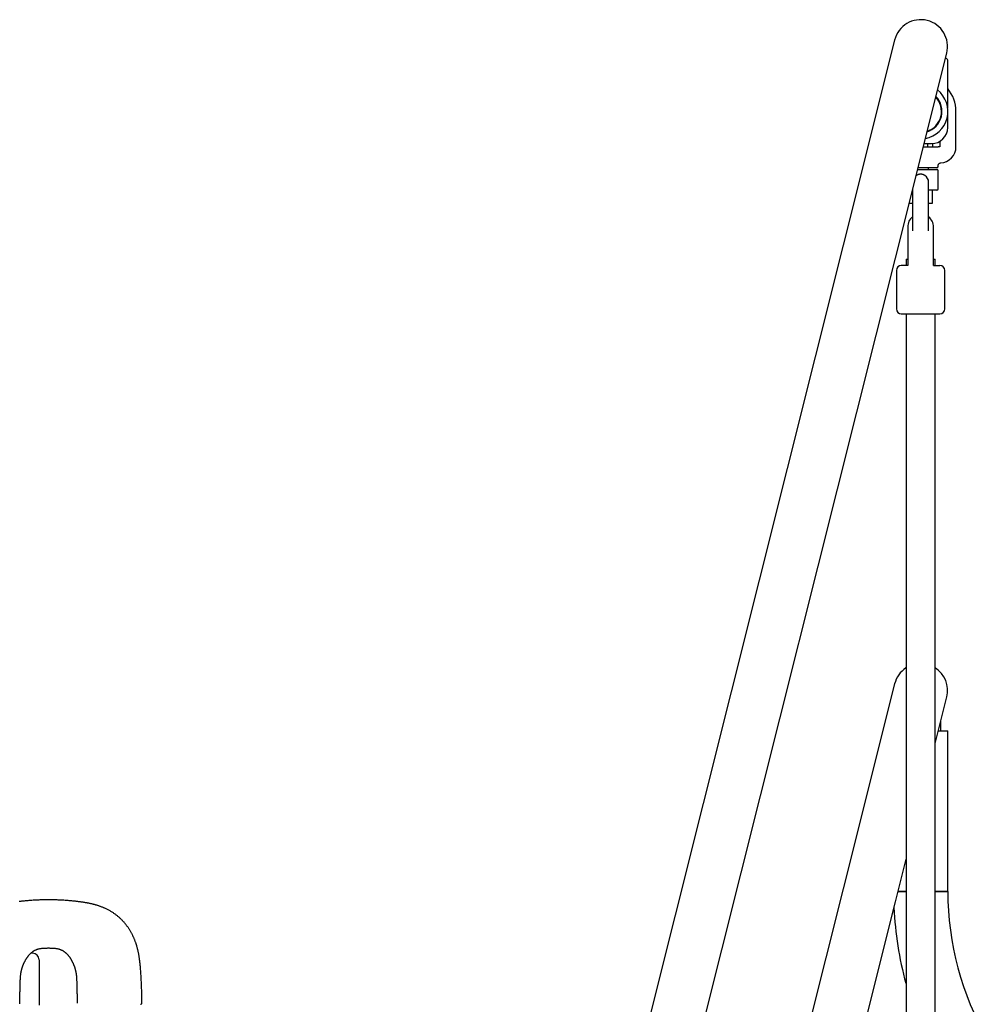
# Model space of a CAD drawing. Extents: x -4172 to 15784, y -2371 to 2030.
# Drawn here: x 1757 to 2358, y 1261 to 1873 of the extents above; entities that cross this region are included whole.
import ezdxf

# ---------------------------------------------------------------- set-up
doc = ezdxf.new("R2010")
doc.units = 0

msp = doc.modelspace()

# ---------------------------------------------------------------- linework, layer by layer
at = {"color": 7, "linetype": 'Continuous'}
for p, q in [((2300.18, 1860.12), (2268.24, 1732.78)), ((2300.64, 1724.65), (2332.57, 1851.99)), ((2333.15, 1818.01), (2333.15, 1847.55)), ((2333.15, 1805.76), (2333.15, 1813.51)), ((2338.3, 1793.76), (2338.3, 1815.76)), ((2317.97, 1793.76), (2325.42, 1793.76)), ((2318.47, 1795.76), (2323.15, 1795.76)), ((2320.67, 1795.76), (2320.67, 1793.76)), ((2323.77, 1795.78), (2323.77, 1793.76)), ((2325.42, 1793.76), (2326.32, 1793.76)), ((2328.3, 1793.76), (2327.3, 1793.76)), ((2328.3, 1797.19), (2328.3, 1793.76)), ((2326.3, 1780.76), (2314.71, 1780.76)), ((2321.3, 1779.76), (2321.3, 1780.76)), ((2327.3, 1781.76), (2327.3, 1782.32)), ((2313.61, 1775.97), (2313.49, 1775.9)), ((2314.46, 1779.76), (2326.3, 1779.76)), ((2327.3, 1767.76), (2327.3, 1778.76)), ((2321.3, 1766.76), (2321.3, 1771.76)), ((2311.3, 1767.17), (2311.3, 1766.76)), ((2311.3, 1766.76), (2311.3, 1744.76)), ((2321.3, 1744.76), (2321.3, 1766.76)), ((2326.3, 1766.76), (2321.3, 1766.76)), ((2323.77, 1758.76), (2323.77, 1766.76)), ((2309.19, 1758.76), (2311.3, 1758.76)), ((2321.3, 1758.76), (2323.77, 1758.76)), ((2308.3, 1744.03), (2308.3, 1720.03)), ((2311.3, 1744.76), (2311.3, 1741.5)), ((2321.3, 1741.5), (2321.3, 1744.76)), ((2324.3, 1720.03), (2324.3, 1744.03)), ((2268.24, 1732.78), (2136.61, 1207.9)), ((2166.89, 1191.34), (2300.64, 1724.65)), ((2308.3, 1720.03), (2304.3, 1720.03)), ((2307.3, 1724.03), (2307.3, 1720.03)), ((2307.3, 1724.03), (2308.3, 1724.03)), ((2324.3, 1724.03), (2325.3, 1724.03)), ((2324.3, 1720.03), (2328.3, 1720.03)), ((2325.3, 1720.03), (2325.3, 1724.03)), ((2301.3, 1717.03), (2301.3, 1693.03)), ((2331.3, 1693.03), (2331.3, 1717.03)), ((2304.3, 1690.03), (2328.3, 1690.03)), ((2307.3, 1690.03), (2307.3, 1556.03)), ((2325.3, 1556.03), (2325.3, 1690.03)), ((2300.18, 1460.12), (2268.24, 1332.78)), ((2325.31, 1423.03), (2332.57, 1451.99)), ((2328.88, 1431.05), (2328.88, 1437.24)), ((2327.32, 1431.05), (2333.23, 1431.05)), ((2333.23, 1331.05), (2333.23, 1431.05)), ((2300.64, 1324.65), (2307.32, 1351.28)), ((2268.24, 1332.78), (2096.89, 649.5)), ((2307.21, 1331.05), (2302.24, 1331.05)), ((2302.24, 1331.05), (2307.21, 1331.05)), ((2325.39, 1331.05), (2333.23, 1331.05)), ((2333.23, 1331.05), (2325.4, 1331.05)), ((2129.29, 641.37), (2300.64, 1324.65)), ((1764.59, 1292.75), (1763.45, 1292.75)), ((1768.59, 1288.75), (1768.59, 1260.62)), ((1756.71, 1261.8), (1756.71, 1261.8))]:
    msp.add_line(p, q, dxfattribs=at)
for points in [[(2326.32, 1793.76), (2327.3, 1793.76)], [(2327.31, 1782.32), (2327.31, 1782.37), (2327.32, 1782.42), (2327.32, 1782.47), (2327.33, 1782.52), (2327.33, 1782.57), (2327.34, 1782.62), (2327.35, 1782.67), (2327.37, 1782.72), (2327.38, 1782.78), (2327.4, 1782.83), (2327.43, 1782.88), (2327.45, 1782.94), (2327.48, 1782.99), (2327.51, 1783.04), (2327.54, 1783.1), (2327.58, 1783.15), (2327.62, 1783.2), (2327.66, 1783.25), (2327.71, 1783.3), (2327.75, 1783.34), (2327.8, 1783.39), (2327.85, 1783.43), (2327.9, 1783.47), (2327.95, 1783.51), (2328, 1783.54), (2328.05, 1783.58), (2328.1, 1783.61), (2328.15, 1783.63), (2328.2, 1783.66), (2328.25, 1783.68), (2328.3, 1783.69), (2328.35, 1783.71), (2328.4, 1783.72), (2328.45, 1783.73), (2328.49, 1783.74), (2328.54, 1783.74), (2328.58, 1783.75), (2328.63, 1783.75), (2328.67, 1783.75), (2328.72, 1783.75)], [(2318.99, 1775.97), (2318.87, 1776.04), (2318.74, 1776.11), (2318.61, 1776.18), (2318.48, 1776.25), (2318.34, 1776.32), (2318.2, 1776.38), (2318.06, 1776.44), (2317.91, 1776.49), (2317.76, 1776.54), (2317.6, 1776.59), (2317.44, 1776.63), (2317.27, 1776.66), (2317.1, 1776.69), (2316.92, 1776.72), (2316.74, 1776.74), (2316.56, 1776.75), (2316.37, 1776.75), (2316.18, 1776.75), (2315.99, 1776.75), (2315.79, 1776.73), (2315.6, 1776.71), (2315.41, 1776.68), (2315.22, 1776.64), (2315.03, 1776.59), (2314.84, 1776.53), (2314.66, 1776.47), (2314.48, 1776.4), (2314.31, 1776.32), (2314.13, 1776.24), (2313.96, 1776.15), (2313.78, 1776.06), (2313.61, 1775.97)], [(2307.3, 1556.03), (2307.3, 177.04)], [(2325.3, 177.19), (2325.3, 1556.03)], [(1774.48, 1325.95), (1773.71, 1325.94), (1772.94, 1325.93), (1772.17, 1325.92), (1771.4, 1325.91), (1770.64, 1325.9), (1769.89, 1325.88), (1769.14, 1325.86), (1768.4, 1325.84), (1767.67, 1325.81), (1766.95, 1325.78), (1766.25, 1325.75), (1765.55, 1325.71), (1764.87, 1325.67), (1764.2, 1325.62), (1763.54, 1325.58), (1762.9, 1325.53), (1762.27, 1325.49), (1761.66, 1325.44), (1761.06, 1325.38), (1760.47, 1325.33), (1759.9, 1325.28), (1759.35, 1325.22), (1758.8, 1325.17), (1758.27, 1325.11), (1757.76, 1325.05), (1757.25, 1325), (1756.76, 1324.94), (1756.29, 1324.88)], [(1832.49, 1261.81), (1832.49, 1262.73), (1832.48, 1263.65), (1832.47, 1264.57), (1832.47, 1265.48), (1832.46, 1266.4), (1832.44, 1267.3), (1832.43, 1268.2), (1832.41, 1269.1), (1832.39, 1269.98), (1832.37, 1270.86), (1832.34, 1271.73), (1832.31, 1272.58), (1832.28, 1273.43), (1832.24, 1274.27), (1832.2, 1275.09), (1832.16, 1275.9), (1832.12, 1276.7), (1832.08, 1277.49), (1832.03, 1278.26), (1831.99, 1279.01), (1831.94, 1279.76), (1831.88, 1280.48), (1831.83, 1281.2), (1831.78, 1281.9), (1831.72, 1282.58), (1831.67, 1283.25), (1831.61, 1283.9), (1831.55, 1284.54), (1831.49, 1285.16), (1831.43, 1285.77), (1831.37, 1286.37), (1831.3, 1286.95), (1831.24, 1287.51), (1831.18, 1288.06), (1831.11, 1288.6), (1831.05, 1289.13), (1830.98, 1289.64), (1830.91, 1290.13), (1830.84, 1290.61), (1830.77, 1291.08), (1830.69, 1291.53), (1830.62, 1291.97), (1830.54, 1292.4), (1830.46, 1292.81), (1830.38, 1293.21), (1830.3, 1293.6), (1830.21, 1293.97), (1830.13, 1294.34), (1830.05, 1294.69), (1829.97, 1295.04), (1829.88, 1295.37), (1829.8, 1295.7), (1829.71, 1296.02), (1829.63, 1296.33), (1829.54, 1296.64), (1829.45, 1296.95), (1829.36, 1297.26), (1829.27, 1297.56), (1829.17, 1297.87), (1829.08, 1298.18), (1828.98, 1298.48), (1828.88, 1298.79), (1828.77, 1299.1), (1828.66, 1299.41), (1828.55, 1299.73), (1828.43, 1300.05), (1828.31, 1300.37), (1828.19, 1300.7), (1828.06, 1301.03), (1827.92, 1301.37), (1827.78, 1301.71), (1827.63, 1302.06), (1827.48, 1302.41), (1827.32, 1302.77), (1827.15, 1303.13), (1826.98, 1303.49), (1826.8, 1303.86), (1826.62, 1304.22), (1826.44, 1304.59), (1826.24, 1304.96), (1826.05, 1305.32), (1825.85, 1305.69), (1825.65, 1306.05), (1825.44, 1306.4), (1825.23, 1306.76), (1825.02, 1307.11), (1824.8, 1307.46), (1824.58, 1307.8), (1824.36, 1308.14), (1824.14, 1308.47), (1823.92, 1308.8), (1823.69, 1309.12), (1823.46, 1309.43), (1823.24, 1309.74), (1823.01, 1310.05), (1822.78, 1310.34), (1822.55, 1310.63), (1822.32, 1310.92), (1822.1, 1311.2), (1821.87, 1311.47), (1821.63, 1311.74), (1821.4, 1312.01), (1821.16, 1312.28), (1820.92, 1312.54), (1820.68, 1312.8), (1820.43, 1313.06), (1820.18, 1313.32), (1819.93, 1313.58), (1819.66, 1313.84), (1819.4, 1314.1), (1819.12, 1314.37), (1818.84, 1314.63), (1818.55, 1314.89), (1818.25, 1315.16), (1817.94, 1315.42), (1817.63, 1315.69), (1817.3, 1315.96), (1816.97, 1316.23), (1816.63, 1316.5), (1816.28, 1316.76), (1815.92, 1317.03), (1815.55, 1317.29), (1815.17, 1317.56), (1814.79, 1317.82), (1814.4, 1318.07), (1814.01, 1318.32), (1813.61, 1318.57), (1813.21, 1318.81), (1812.81, 1319.05), (1812.4, 1319.28), (1811.99, 1319.5), (1811.59, 1319.71), (1811.18, 1319.92), (1810.78, 1320.13), (1810.37, 1320.32), (1809.97, 1320.51), (1809.57, 1320.69), (1809.17, 1320.87), (1808.78, 1321.03), (1808.39, 1321.2), (1808.01, 1321.35), (1807.63, 1321.5), (1807.26, 1321.64), (1806.9, 1321.78), (1806.54, 1321.9), (1806.2, 1322.03), (1805.85, 1322.14), (1805.52, 1322.25), (1805.2, 1322.36), (1804.88, 1322.46), (1804.56, 1322.55), (1804.26, 1322.65), (1803.96, 1322.73), (1803.66, 1322.82), (1803.38, 1322.9), (1803.09, 1322.97), (1802.81, 1323.05), (1802.54, 1323.12), (1802.27, 1323.19), (1802, 1323.26), (1801.74, 1323.32), (1801.48, 1323.38), (1801.22, 1323.44), (1800.96, 1323.5), (1800.69, 1323.56), (1800.43, 1323.62), (1800.16, 1323.68), (1799.89, 1323.74), (1799.61, 1323.79), (1799.32, 1323.85), (1799.03, 1323.9), (1798.73, 1323.96), (1798.43, 1324.02), (1798.11, 1324.07), (1797.79, 1324.13), (1797.46, 1324.19), (1797.12, 1324.24), (1796.77, 1324.3), (1796.41, 1324.36), (1796.04, 1324.41), (1795.66, 1324.47), (1795.27, 1324.53), (1794.87, 1324.59), (1794.46, 1324.65), (1794.03, 1324.7), (1793.59, 1324.76), (1793.14, 1324.82), (1792.68, 1324.88), (1792.2, 1324.94), (1791.71, 1325), (1791.21, 1325.05), (1790.69, 1325.11), (1790.16, 1325.17), (1789.62, 1325.22), (1789.06, 1325.28), (1788.49, 1325.33), (1787.91, 1325.38), (1787.31, 1325.44), (1786.69, 1325.49), (1786.07, 1325.53), (1785.42, 1325.58), (1784.77, 1325.62), (1784.1, 1325.67), (1783.41, 1325.71), (1782.72, 1325.75), (1782.01, 1325.78), (1781.29, 1325.81), (1780.56, 1325.84), (1779.82, 1325.86), (1779.08, 1325.88), (1778.32, 1325.9), (1777.56, 1325.91), (1776.8, 1325.92), (1776.03, 1325.93), (1775.25, 1325.94), (1774.48, 1325.95)], [(1756.72, 1261.8), (1756.72, 1262.56), (1756.73, 1263.32), (1756.73, 1264.08), (1756.73, 1264.83), (1756.74, 1265.58), (1756.75, 1266.33), (1756.76, 1267.06), (1756.77, 1267.79), (1756.78, 1268.51), (1756.8, 1269.22), (1756.81, 1269.91), (1756.83, 1270.6), (1756.85, 1271.27), (1756.88, 1272.57), (1756.9, 1273.2), (1756.93, 1274.42), (1756.95, 1275), (1756.96, 1275.56), (1756.98, 1276.11), (1757, 1276.64), (1757.03, 1277.15), (1757.06, 1277.64), (1757.1, 1278.11), (1757.14, 1278.56), (1757.18, 1278.99), (1757.23, 1279.41), (1757.29, 1279.81), (1757.34, 1280.19), (1757.4, 1280.56), (1757.46, 1280.91), (1757.53, 1281.24), (1757.59, 1281.56), (1757.66, 1281.87), (1757.72, 1282.16), (1757.79, 1282.44), (1757.86, 1282.71), (1757.93, 1282.97), (1758, 1283.22), (1758.07, 1283.46), (1758.14, 1283.69), (1758.21, 1283.91), (1758.28, 1284.12), (1758.35, 1284.33), (1758.42, 1284.54), (1758.49, 1284.74), (1758.57, 1284.94), (1758.64, 1285.14), (1758.72, 1285.33), (1758.8, 1285.53), (1758.88, 1285.73), (1758.96, 1285.93), (1759.05, 1286.13), (1759.14, 1286.34), (1759.24, 1286.55), (1759.33, 1286.77), (1759.44, 1286.99), (1759.54, 1287.22), (1759.65, 1287.45), (1759.77, 1287.68), (1759.89, 1287.91), (1760.01, 1288.15), (1760.14, 1288.39), (1760.27, 1288.62), (1760.4, 1288.86), (1760.54, 1289.09), (1760.68, 1289.32), (1760.82, 1289.55), (1760.97, 1289.77), (1761.12, 1289.99), (1761.26, 1290.2), (1761.41, 1290.4), (1761.56, 1290.6), (1761.7, 1290.8), (1761.85, 1290.99), (1762, 1291.17), (1762.14, 1291.35), (1762.29, 1291.52), (1762.43, 1291.69), (1762.58, 1291.85), (1762.72, 1292.01), (1762.87, 1292.16), (1763.01, 1292.31), (1763.16, 1292.46), (1763.3, 1292.6), (1763.45, 1292.75), (1763.6, 1292.88), (1763.75, 1293.02), (1763.9, 1293.16), (1764.06, 1293.29), (1764.22, 1293.42), (1764.38, 1293.55), (1764.55, 1293.68), (1764.72, 1293.81), (1764.89, 1293.93), (1765.07, 1294.06), (1765.26, 1294.18), (1765.45, 1294.31), (1765.66, 1294.43), (1765.86, 1294.55), (1766.08, 1294.66), (1766.3, 1294.78), (1766.53, 1294.89), (1766.77, 1294.99), (1767.02, 1295.09), (1767.28, 1295.19), (1767.55, 1295.28), (1767.82, 1295.37), (1768.1, 1295.45), (1768.4, 1295.52), (1768.7, 1295.59), (1769.01, 1295.65), (1769.33, 1295.7), (1769.65, 1295.75), (1769.99, 1295.79), (1770.33, 1295.83), (1770.68, 1295.86), (1771.04, 1295.89), (1771.4, 1295.91), (1771.77, 1295.94), (1772.15, 1295.96), (1772.53, 1295.98), (1772.91, 1295.99), (1773.3, 1296.01), (1773.69, 1296.02), (1774.09, 1296.04), (1774.48, 1296.05)], [(1774.48, 1296.05), (1774.88, 1296.04), (1775.27, 1296.02), (1775.66, 1296.01), (1776.05, 1295.99), (1776.43, 1295.98), (1776.82, 1295.96), (1777.19, 1295.94), (1777.56, 1295.91), (1777.93, 1295.89), (1778.28, 1295.86), (1778.63, 1295.83), (1778.98, 1295.79), (1779.31, 1295.75), (1779.64, 1295.7), (1779.95, 1295.65), (1780.26, 1295.59), (1780.57, 1295.52), (1780.86, 1295.45), (1781.14, 1295.37), (1781.42, 1295.28), (1781.68, 1295.19), (1781.94, 1295.09), (1782.19, 1294.99), (1782.43, 1294.89), (1782.66, 1294.78), (1782.89, 1294.66), (1783.1, 1294.55), (1783.31, 1294.43), (1783.51, 1294.31), (1783.7, 1294.18), (1783.89, 1294.06), (1784.07, 1293.93), (1784.25, 1293.81), (1784.42, 1293.68), (1784.58, 1293.55), (1784.74, 1293.42), (1784.9, 1293.3), (1785.05, 1293.17), (1785.19, 1293.04), (1785.34, 1292.91), (1785.47, 1292.79), (1785.61, 1292.66), (1785.74, 1292.53), (1785.86, 1292.41), (1785.99, 1292.28), (1786.11, 1292.15), (1786.23, 1292.02), (1786.34, 1291.9), (1786.46, 1291.77), (1786.57, 1291.64), (1786.68, 1291.51), (1786.79, 1291.38), (1786.9, 1291.25), (1787.01, 1291.11), (1787.12, 1290.98), (1787.23, 1290.84), (1787.33, 1290.7), (1787.44, 1290.55), (1787.55, 1290.41), (1787.66, 1290.25), (1787.77, 1290.1), (1787.88, 1289.94), (1787.99, 1289.77), (1788.1, 1289.6), (1788.21, 1289.43), (1788.32, 1289.25), (1788.43, 1289.07), (1788.54, 1288.88), (1788.65, 1288.69), (1788.76, 1288.5), (1788.87, 1288.3), (1788.98, 1288.11), (1789.08, 1287.91), (1789.18, 1287.71), (1789.28, 1287.51), (1789.38, 1287.31), (1789.47, 1287.11), (1789.56, 1286.91), (1789.65, 1286.72), (1789.74, 1286.53), (1789.82, 1286.35), (1789.9, 1286.16), (1789.97, 1285.99), (1790.05, 1285.81), (1790.12, 1285.64), (1790.19, 1285.47), (1790.25, 1285.31), (1790.32, 1285.15), (1790.38, 1284.99), (1790.44, 1284.84), (1790.49, 1284.68), (1790.55, 1284.53), (1790.6, 1284.38), (1790.65, 1284.23), (1790.7, 1284.08), (1790.75, 1283.93), (1790.8, 1283.78), (1790.85, 1283.63), (1790.89, 1283.48), (1790.94, 1283.32), (1790.98, 1283.16), (1791.03, 1283), (1791.07, 1282.83), (1791.12, 1282.66), (1791.16, 1282.47), (1791.21, 1282.29), (1791.26, 1282.09), (1791.3, 1281.88), (1791.35, 1281.67), (1791.4, 1281.44), (1791.44, 1281.21), (1791.49, 1280.97), (1791.54, 1280.71), (1791.58, 1280.44), (1791.63, 1280.16), (1791.67, 1279.87), (1791.71, 1279.57), (1791.75, 1279.25), (1791.79, 1278.92), (1791.82, 1278.58), (1791.85, 1278.22), (1791.88, 1277.85), (1791.9, 1277.46), (1791.93, 1277.06), (1791.95, 1276.65), (1791.96, 1276.22), (1791.98, 1275.78), (1792, 1275.33), (1792.01, 1274.86), (1792.03, 1274.39), (1792.05, 1273.9), (1792.06, 1273.4), (1792.08, 1272.89), (1792.09, 1272.36), (1792.11, 1271.83), (1792.12, 1271.29), (1792.13, 1270.74), (1792.15, 1270.19), (1792.16, 1269.62), (1792.17, 1269.05), (1792.18, 1268.47), (1792.19, 1267.88), (1792.2, 1267.29), (1792.21, 1266.69), (1792.22, 1266.09), (1792.22, 1265.49), (1792.23, 1264.88), (1792.23, 1264.27), (1792.24, 1263.65), (1792.24, 1263.04), (1792.24, 1262.42), (1792.25, 1261.8)]]:
    msp.add_lwpolyline(points, dxfattribs=at)
for centre, radius, start, end in [((2316.38, 1856.05), 16.7, 345.92158, 165.92158), ((2332.15, 1847.55), 1, 0, 118.06156), ((2316.3, 1815.76), 17, 280.12644, 51.71671), ((2316.3, 1815.76), 22, 0, 40.01206), ((2316.3, 1815.76), 13.3, 287.52662, 44.31654), ((2316.3, 1815.76), 13.1, 288.06644, 43.77671), ((2316.3, 1815.76), 13, 288.34382, 43.49933), ((2323.15, 1805.76), 10, 270, 0), ((2328.3, 1793.76), 10, 272.37148, 0), ((2326.3, 1781.76), 1, 270, 0), ((2316.3, 1771.76), 5, 0, 57.42103), ((2326.3, 1778.76), 1, 0, 90), ((2326.3, 1767.76), 1, 270, 0), ((2316.3, 1744.03), 8, 128.68219, 180), ((2316.3, 1744.03), 8, 0, 51.31781), ((2304.3, 1717.03), 3, 90, 180), ((2328.3, 1717.03), 3, 0, 90), ((2304.3, 1693.03), 3, 180, 270), ((2328.3, 1693.03), 3, 270, 0), ((2316.38, 1456.05), 16.7, 123.24127, 165.92158), ((2316.38, 1456.05), 16.7, 345.92158, 57.38399), ((2516.38, 1331.05), 183.15, 180, 210), ((2516.38, 1331.05), 216.85, 182.62603, 195.22799), ((1764.59, 1288.75), 4, 0, 90), ((1755.96, 1261.8), 0.75, 326.84536, 359.90167), ((1831.75, 1261.8), 0.75, 270.02113, 0.09037)]:
    msp.add_arc(centre, radius, start, end, dxfattribs=at)

doc.saveas('drawing.dxf')
